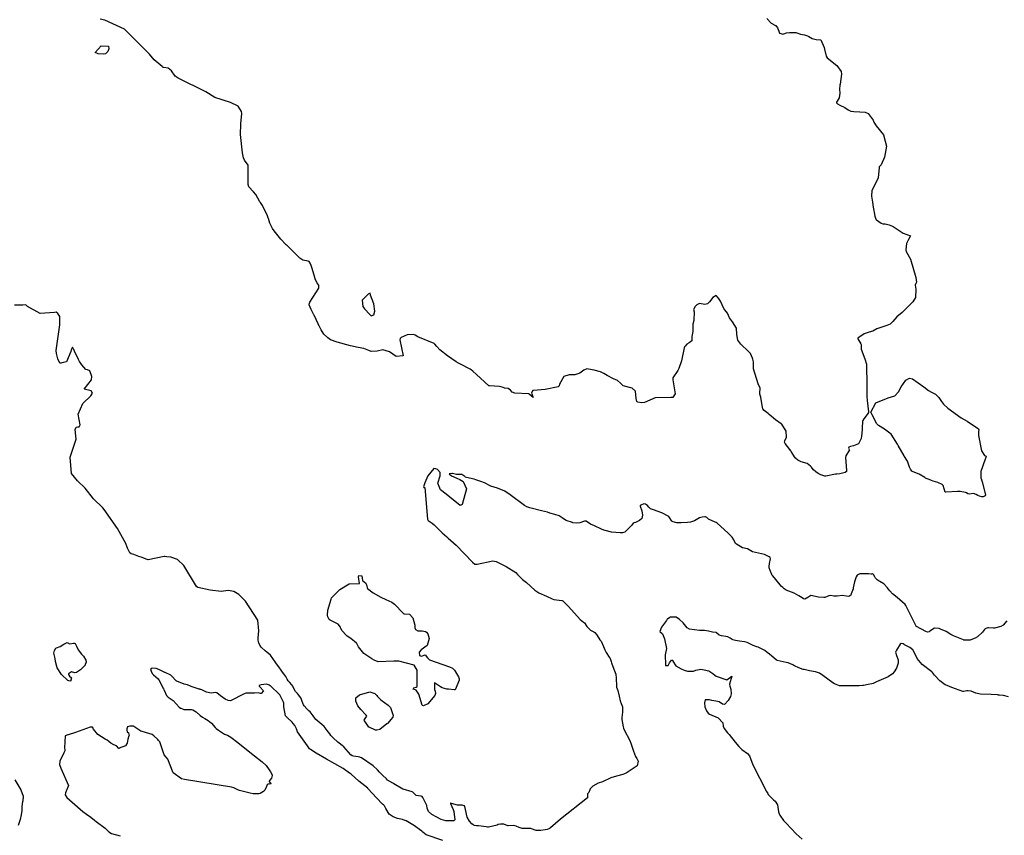
# Model space of a CAD drawing. Units: inches. Extents: x 426318 to 481037, y 5465203 to 5489487.
# Drawn here: x 430589 to 430844, y 5479970 to 5480181 of the extents above; entities that cross this region are included whole.
import ezdxf

# ---------------------------------------------------------------- set-up
doc = ezdxf.new("R2010")
doc.units = ezdxf.units.IN
doc.header["$MEASUREMENT"] = 0
doc.layers.add('GM_CONTOUR_10M', color=7, linetype='Continuous', true_color=0xc3baa6)

msp = doc.modelspace()

# ---------------------------------------------------------------- linework, layer by layer
at = {"layer": 'GM_CONTOUR_10M'}
for points, elevation in [([(430782.661, 5480181.52), (430783.791, 5480180.299), (430784.928, 5480179.738), (430785.012, 5480179.687), (430785.415, 5480179.114), (430785.776, 5480178.252), (430785.939, 5480177.74), (430786.023, 5480177.676), (430786.848, 5480177.473), (430787.11, 5480177.537), (430787.779, 5480177.784), (430788.543, 5480177.889), (430790.214, 5480177.917), (430790.428, 5480177.814), (430791.385, 5480177.431), (430792.452, 5480177.276), (430793.198, 5480177.021), (430793.531, 5480176.833), (430794.475, 5480176.339), (430795.482, 5480176.116), (430796.701, 5480175.993), (430797.572, 5480174.044), (430797.652, 5480173.537), (430798.026, 5480171.742), (430798.285, 5480171.292), (430800.823, 5480169.297), (430801.967, 5480167.803), (430802.043, 5480167.056), (430801.651, 5480164.514), (430801.596, 5480164.259), (430801.529, 5480163.218), (430801.609, 5480162.175), (430801.432, 5480160.972), (430800.918, 5480160.055), (430800.759, 5480159.808), (430800.758, 5480159.636), (430800.971, 5480159.396), (430801.572, 5480159.043), (430802.925, 5480158.444), (430803.733, 5480157.811), (430804.414, 5480157.495), (430805.189, 5480157.388), (430806.751, 5480157.366), (430808.199, 5480157.263), (430808.963, 5480156.882), (430810.248, 5480155.134), (430810.452, 5480154.68), (430810.988, 5480153.687), (430812.93, 5480151.39), (430813.315, 5480149.69), (430813.667, 5480148.461), (430813.201, 5480145.541), (430812.29, 5480143.614), (430811.827, 5480143.044), (430811.771, 5480142.907), (430811.562, 5480140.242), (430811.366, 5480139.773), (430809.881, 5480136.896), (430809.808, 5480135.437), (430810.09, 5480133.928), (430810.217, 5480132.613), (430810.385, 5480131.753), (430810.496, 5480131.256), (430810.666, 5480130.28), (430810.968, 5480129.462), (430811.093, 5480129.318), (430812.295, 5480128.509), (430812.73, 5480128.326), (430813.32, 5480128.27), (430814.412, 5480128.04), (430815.222, 5480127.69), (430815.395, 5480127.581), (430818.044, 5480125.868), (430819.925, 5480125.219), (430819.383, 5480124.22), (430818.891, 5480123.193), (430818.706, 5480121.576), (430818.826, 5480121.098), (430819.944, 5480119.142), (430821.34, 5480114.391), (430821.485, 5480113.185), (430821.299, 5480112.842), (430821.132, 5480112.419), (430821.329, 5480111.362), (430821.227, 5480109.211), (430820.514, 5480108.087), (430819.883, 5480107.475), (430818.885, 5480106.468), (430817.722, 5480105.33), (430816.407, 5480104.183), (430815.349, 5480103.003), (430814.638, 5480102.283), (430813.822, 5480101.944), (430811.212, 5480101.056), (430810.183, 5480100.453), (430809.227, 5480100.183), (430807.902, 5480099.79), (430806.287, 5480098.635), (430806.262, 5480098.47), (430807.067, 5480097.231), (430807.113, 5480096.985), (430807.129, 5480095.839), (430808.072, 5480093.334), (430808.512, 5480091.908), (430808.569, 5480086.261), (430808.558, 5480084.45), (430808.628, 5480083.499), (430808.713, 5480082.46), (430809.076, 5480079.596), (430809.057, 5480079.423), (430808.708, 5480078.84), (430807.807, 5480077.773), (430807.551, 5480077.336), (430807.454, 5480077.053), (430807.438, 5480076.85), (430807.434, 5480075.568), (430807.401, 5480074.94), (430807.221, 5480073.215), (430807.16, 5480072.732), (430807.141, 5480072.653), (430806.992, 5480072.328), (430806.551, 5480071.423), (430806.425, 5480071.271), (430805.154, 5480070.718), (430804.379, 5480070.586), (430803.938, 5480070.43), (430803.878, 5480070.113), (430804.044, 5480069.808), (430804.078, 5480069.678), (430803.134, 5480068.177), (430803.042, 5480067.749), (430803.248, 5480065.462), (430803.362, 5480064.346), (430803.321, 5480064.123), (430802.996, 5480063.868), (430801.641, 5480063.522), (430800.84, 5480063.436), (430800.476, 5480063.371), (430798.013, 5480062.85), (430797.719, 5480062.907), (430797.435, 5480062.997), (430796.674, 5480063.255), (430795.959, 5480063.613), (430795.377, 5480063.995), (430794.767, 5480064.547), (430794.44, 5480064.942), (430794.224, 5480065.217), (430793.998, 5480065.521), (430793.147, 5480066.136), (430791.606, 5480066.581), (430790.745, 5480067.023), (430790.086, 5480067.552), (430789.996, 5480067.655), (430788.987, 5480069.3), (430788.911, 5480069.437), (430788.877, 5480069.506), (430788.837, 5480069.568), (430788.626, 5480069.817), (430787.401, 5480071.398), (430787.292, 5480071.671), (430787.382, 5480072.051), (430787.756, 5480073.019), (430787.73, 5480074.547), (430786.53, 5480076.33), (430786.413, 5480076.43), (430784.957, 5480077.466), (430783.318, 5480078.901), (430783.049, 5480079.132), (430782.017, 5480079.926), (430781.62, 5480080.347), (430781.533, 5480080.73), (430781.088, 5480083.381), (430780.876, 5480084.136), (430780.849, 5480084.385), (430780.913, 5480085.667), (430780.446, 5480086.839), (430779.232, 5480090.683), (430779.194, 5480092.484), (430779.053, 5480093.19), (430778.927, 5480093.484), (430778.73, 5480094.089), (430778.486, 5480094.695), (430777.942, 5480095.23), (430775.924, 5480097.091), (430775.207, 5480098.113), (430774.905, 5480099.637), (430774.781, 5480101.272), (430773.747, 5480102.868), (430773.02, 5480103.921), (430772.469, 5480105.096), (430771.758, 5480106.006), (430771.514, 5480106.314), (430770.652, 5480108.209), (430770.151, 5480108.986), (430769.515, 5480109.705), (430768.694, 5480109.2), (430767.804, 5480108.042), (430767.3, 5480107.591), (430766.609, 5480107.362), (430765.212, 5480107.621), (430764.532, 5480107.337), (430764.073, 5480106.906), (430763.714, 5480106.103), (430763.842, 5480105.464), (430763.739, 5480103.258), (430763.514, 5480102.266), (430763.493, 5480101.333), (430763.465, 5480100.346), (430763.215, 5480099.066), (430763.216, 5480098.445), (430763.262, 5480098.01), (430762.555, 5480097.484), (430761.945, 5480097.074), (430761.52, 5480096.581), (430761.381, 5480096.372), (430761.297, 5480096.165), (430760.535, 5480092.76), (430759.879, 5480090.802), (430759.578, 5480090.258), (430758.345, 5480088.41), (430758.327, 5480087.862), (430758.887, 5480084.245), (430758.604, 5480083.69), (430758.297, 5480083.302), (430757.989, 5480083.248), (430757.794, 5480083.28), (430753.771, 5480083.21), (430750.982, 5480082.005), (430750.246, 5480081.933), (430749.169, 5480082.11), (430749.13, 5480082.127), (430749.077, 5480082.163), (430748.961, 5480082.285), (430748.855, 5480083.01), (430748.636, 5480084.91), (430747.81, 5480085.678), (430745.484, 5480086.286), (430744.746, 5480087.015), (430743.941, 5480087.71), (430742.97, 5480088.131), (430741.281, 5480088.98), (430740.44, 5480089.513), (430739.555, 5480089.932), (430737.904, 5480090.334), (430737.436, 5480090.419), (430736.043, 5480090.698), (430735.274, 5480090.338), (430734.258, 5480089.549), (430732.913, 5480089.188), (430731.469, 5480089.121), (430730.11, 5480088.714), (430728.935, 5480086.703), (430728.83, 5480086.296), (430728.571, 5480086.037), (430725.227, 5480085.329), (430722.223, 5480085.114), (430722.047, 5480085.073), (430721.921, 5480084.991), (430721.714, 5480084.415), (430722.144, 5480083.25), (430721.107, 5480084.113), (430720.99, 5480084.188), (430720.879, 5480084.216), (430717.35, 5480084.396), (430716.677, 5480084.701), (430716.275, 5480085.154), (430715.619, 5480085.581), (430714.697, 5480085.723), (430714.564, 5480085.758), (430714.07, 5480085.974), (430713.401, 5480086.102), (430710.834, 5480086.264), (430710.633, 5480086.345), (430707.447, 5480089.222), (430706.519, 5480090.072), (430706.043, 5480090.476), (430705.794, 5480090.629), (430703.289, 5480091.887), (430702.785, 5480092.171), (430702.205, 5480092.515), (430699.891, 5480094.037), (430697.923, 5480095.623), (430697.124, 5480096.466), (430696.639, 5480097.095), (430696.422, 5480097.288), (430692.268, 5480099.021), (430691.5, 5480099.449), (430691.094, 5480099.642), (430689.425, 5480099.483), (430687.928, 5480098.864), (430687.624, 5480098.598), (430687.588, 5480098.213), (430688.414, 5480094.093), (430686.631, 5480093.932), (430684.925, 5480095.082), (430683.153, 5480095.672), (430681.731, 5480095.315), (430680.099, 5480095.218), (430679.57, 5480095.425), (430678.2, 5480095.974), (430677.751, 5480096.079), (430676.374, 5480096.323), (430675.173, 5480096.605), (430674.805, 5480096.694), (430671.332, 5480097.593), (430669.635, 5480098.234), (430669.281, 5480098.461), (430668.914, 5480098.729), (430667.908, 5480099.68), (430667.171, 5480100.793), (430666.721, 5480101.663), (430666.665, 5480101.783), (430666.408, 5480102.379), (430665.352, 5480104.617), (430665.303, 5480104.705), (430664.583, 5480106.115), (430664.09, 5480107.314), (430664.068, 5480107.434), (430664.22, 5480108.015), (430666.585, 5480111.62), (430666.529, 5480112.376), (430666.172, 5480112.879), (430665.593, 5480114.011), (430665.496, 5480114.335), (430665.507, 5480114.368), (430664.83, 5480116.732), (430664.548, 5480117.466), (430664.341, 5480118.136), (430664.039, 5480118.551), (430663.838, 5480118.647), (430662.452, 5480118.87), (430661.661, 5480119.365), (430658.254, 5480122.743), (430658.176, 5480122.807), (430657.851, 5480123.075), (430656.895, 5480124.16), (430656.749, 5480124.359), (430655.014, 5480126.477), (430654.537, 5480127.108), (430653.91, 5480128.459), (430653.49, 5480129.657), (430653.452, 5480129.783), (430653.233, 5480130.376), (430651.928, 5480133.075), (430651.438, 5480133.784), (430651.289, 5480133.987), (430650.209, 5480135.861), (430649.629, 5480136.618), (430648.388, 5480137.863), (430648.22, 5480138.487), (430648.218, 5480143.502), (430647.335, 5480144.821), (430647.018, 5480145.389), (430646.744, 5480146.661), (430646.28, 5480151.436), (430646.318, 5480154.228), (430646.589, 5480156.896), (430646.55, 5480157.382), (430645.626, 5480158.801), (430643.683, 5480159.743), (430639.652, 5480161.05), (430637.243, 5480162.542), (430630.095, 5480166.094), (430629.334, 5480166.54), (430628.36, 5480167.931), (430627.55, 5480168.615), (430626.426, 5480168.804), (430626.214, 5480168.819), (430625.921, 5480169.106), (430623.906, 5480170.783), (430622.692, 5480172.296), (430616.227, 5480178.769), (430611.064, 5480181.046), (430609.937, 5480181.325)], 20), ([(430699.463, 5479973.585), (430698.31, 5479973.936), (430697.135, 5479974.484), (430695.853, 5479975.229), (430694.989, 5479976.004), (430694.651, 5479976.854), (430694.55, 5479977.545), (430693.541, 5479979.596), (430693.342, 5479979.817), (430693.223, 5479979.883), (430693.116, 5479979.93), (430692.98, 5479979.955), (430691.837, 5479980.092), (430690.924, 5479980.972), (430690.789, 5479981.05), (430688.465, 5479981.723), (430688.351, 5479981.772), (430686.008, 5479983.145), (430685.731, 5479983.299), (430685.712, 5479983.312), (430684.402, 5479984.073), (430684.373, 5479984.098), (430684.104, 5479984.408), (430683.065, 5479985.345), (430682.33, 5479986.146), (430681.754, 5479986.784), (430680.631, 5479987.81), (430677.604, 5479989.917), (430677.322, 5479989.998), (430677.24, 5479990.014), (430676.724, 5479990.146), (430675.56, 5479990.346), (430675.217, 5479990.421), (430674.846, 5479990.686), (430673.075, 5479992.703), (430672.612, 5479993.109), (430671.85, 5479993.672), (430671.497, 5479993.958), (430670.298, 5479995.025), (430670.035, 5479995.315), (430669.717, 5479995.694), (430669.378, 5479996.058), (430668.706, 5479996.963), (430667.949, 5479997.967), (430667.382, 5479998.505), (430665.833, 5479999.828), (430665.536, 5480000.157), (430665.103, 5480000.735), (430664.303, 5480001.804), (430664.013, 5480002.095), (430663.42, 5480002.589), (430662.781, 5480003.346), (430662.636, 5480003.633), (430662.411, 5480004.089), (430662.24, 5480004.462), (430662.053, 5480004.989), (430661.864, 5480005.392), (430661.318, 5480006.198), (430661.043, 5480006.515), (430660.924, 5480006.617), (430660.507, 5480007.071), (430660.004, 5480008.019), (430659.802, 5480008.483), (430659.612, 5480008.808), (430658.953, 5480009.477), (430658.614, 5480009.856), (430658.377, 5480010.294), (430658.037, 5480010.99), (430657.773, 5480011.326), (430657.132, 5480012.1), (430656.764, 5480012.627), (430656.198, 5480013.427), (430655.575, 5480014.26), (430655.225, 5480014.791), (430654.024, 5480016.509), (430653.127, 5480017.278), (430652.631, 5480017.653), (430651.711, 5480018.444), (430651.565, 5480018.606), (430651, 5480019.683), (430650.922, 5480019.845), (430650.918, 5480019.875), (430650.885, 5480020.561), (430650.861, 5480020.854), (430651.022, 5480022.754), (430650.77, 5480025.553), (430647.59, 5480030.492), (430645.845, 5480032.251), (430644.577, 5480032.996), (430643.037, 5480033.216), (430641.276, 5480033.028), (430638.42, 5480033.342), (430635.182, 5480034.055), (430634.833, 5480034.315), (430631.581, 5480039.7), (430629.903, 5480041.261), (430628.253, 5480041.872), (430627.216, 5480042.002), (430626.642, 5480042.074), (430626.444, 5480042.061), (430622.363, 5480041.205), (430622.058, 5480041.279), (430620.512, 5480041.891), (430619.912, 5480042.102), (430618.624, 5480042.602), (430617.941, 5480042.796), (430617.56, 5480043.038), (430617.001, 5480044.235), (430616.571, 5480045.448), (430614.373, 5480049.325), (430610.941, 5480054.229), (430610.55, 5480054.679), (430608.21, 5480057.002), (430606.012, 5480059.774), (430604.003, 5480061.694), (430602.476, 5480063.545), (430602.143, 5480067.771), (430603.688, 5480072.466), (430603.436, 5480074.959), (430603.669, 5480075.574), (430604.139, 5480075.633), (430604.46, 5480075.683), (430604.68, 5480076.189), (430604.226, 5480078.98), (430605.43, 5480081.764), (430607.512, 5480083.693), (430607.912, 5480084.393), (430607.587, 5480085.033), (430605.71, 5480085.4), (430607.629, 5480087.822), (430607.728, 5480088.699), (430607.174, 5480090.201), (430606.579, 5480090.474), (430606.16, 5480090.572), (430605.109, 5480091.737), (430604.528, 5480092.604), (430604.244, 5480093.092), (430603.227, 5480095.25), (430603.028, 5480095.707), (430602.935, 5480095.927), (430602.751, 5480096.288), (430602.377, 5480095.632), (430602.313, 5480095.178), (430601.158, 5480092.533), (430599.938, 5480092.247), (430599.705, 5480092.194), (430599.419, 5480092.206), (430598.95, 5480093.309), (430598.562, 5480094.712), (430598.456, 5480095.448), (430599.435, 5480102.117), (430599.407, 5480104.247), (430598.96, 5480105.016), (430598.468, 5480105.356), (430598.084, 5480105.338), (430594.38, 5480105.016), (430591.031, 5480106.901), (430590.872, 5480107.082), (430590.629, 5480107.259), (430589.827, 5480107.247), (430587.652, 5480107.211)], 10), ([(430844.875, 5480025.388), (430843.915, 5480024.274), (430843.335, 5480023.901), (430841.724, 5480023.485), (430841.407, 5480023.47), (430840.127, 5480023.585), (430839.947, 5480023.577), (430839.458, 5480023.429), (430839.239, 5480023.308), (430839.059, 5480023.115), (430838.552, 5480022.425), (430837.274, 5480021.278), (430836.654, 5480020.926), (430835.584, 5480020.457), (430835.398, 5480020.388), (430835.104, 5480020.342), (430833.925, 5480020.339), (430833.784, 5480020.384), (430833.618, 5480020.468), (430831.47, 5480021.288), (430831.075, 5480021.458), (430830.394, 5480021.859), (430829.195, 5480022.642), (430827.72, 5480023.266), (430827.365, 5480023.38), (430826.103, 5480023.505), (430824.93, 5480022.679), (430824.753, 5480022.517), (430824.304, 5480022.457), (430823.918, 5480022.583), (430821.463, 5480023.88), (430821.437, 5480023.9), (430821.415, 5480023.94), (430821.386, 5480023.997), (430820.221, 5480026.458), (430818.71, 5480029.376), (430818.516, 5480029.638), (430816.49, 5480031.44), (430815.282, 5480032.427), (430814.537, 5480033.196), (430814.146, 5480033.648), (430813.93, 5480033.918), (430813.019, 5480034.987), (430811.987, 5480035.596), (430811.838, 5480035.685), (430811.291, 5480036.048), (430810.811, 5480036.462), (430810.657, 5480036.79), (430810.297, 5480037.437), (430810.154, 5480037.529), (430809.929, 5480037.498), (430809.764, 5480037.478), (430809.025, 5480037.534), (430807.303, 5480037.6), (430806.775, 5480037.566), (430806.064, 5480037.25), (430805.803, 5480036.806), (430805.426, 5480035.496), (430805.078, 5480033.917), (430805.022, 5480033.688), (430804.541, 5480032.348), (430804.418, 5480032.073), (430803.903, 5480031.724), (430803.31, 5480031.8), (430802.21, 5480031.932), (430800.955, 5480031.806), (430800.014, 5480031.814), (430799.313, 5480031.936), (430798.774, 5480031.904), (430797.746, 5480031.466), (430797.471, 5480031.4), (430796.063, 5480031.501), (430794.078, 5480031.979), (430793.018, 5480031.292), (430792.993, 5480031.273), (430792.946, 5480031.229), (430792.55, 5480030.997), (430792.187, 5480031.128), (430791.807, 5480031.345), (430790.987, 5480031.838), (430789.724, 5480032.596), (430787.699, 5480033.377), (430787.137, 5480033.709), (430786.861, 5480034.009), (430786.44, 5480034.409), (430786.139, 5480034.71), (430784.242, 5480037.011), (430783.958, 5480037.336), (430783.939, 5480037.362), (430783.51, 5480038.414), (430783.316, 5480039.148), (430783.291, 5480039.461), (430783.372, 5480040.27), (430783.625, 5480041.43), (430783.523, 5480041.77), (430783.261, 5480041.997), (430782.096, 5480042.566), (430778.97, 5480043.258), (430777.693, 5480044.023), (430777.591, 5480044.078), (430776.475, 5480044.275), (430776.362, 5480044.322), (430774.799, 5480045.226), (430774.594, 5480045.441), (430774.128, 5480046.428), (430773.725, 5480047.07), (430772.538, 5480048.228), (430769.774, 5480050.703), (430769.575, 5480050.841), (430769.329, 5480050.944), (430767.528, 5480051.766), (430767.156, 5480052.14), (430766.802, 5480052.328), (430766.601, 5480052.341), (430765.891, 5480052.241), (430765.617, 5480052.204), (430765.213, 5480052.09), (430763.939, 5480051.334), (430762.934, 5480051.006), (430762.088, 5480050.903), (430760.477, 5480050.8), (430760.119, 5480050.783), (430759.366, 5480050.792), (430758.363, 5480051.014), (430758.103, 5480051.234), (430757.255, 5480052.431), (430755.485, 5480053.403), (430753.274, 5480054.159), (430752.565, 5480054.38), (430752.115, 5480054.863), (430751.731, 5480055.327), (430751.264, 5480055.653), (430750.835, 5480055.698), (430749.984, 5480055.393), (430749.893, 5480055.283), (430749.886, 5480055.131), (430750.258, 5480053.915), (430750.425, 5480052.763), (430750.263, 5480051.892), (430749.709, 5480051.367), (430748.613, 5480050.914), (430748.244, 5480050.827), (430748.074, 5480050.702), (430747.701, 5480050.217), (430745.848, 5480048.349), (430745.273, 5480048.208), (430744.678, 5480048.232), (430742.451, 5480048.37), (430742.406, 5480048.376), (430740.81, 5480048.822), (430740.42, 5480048.924), (430739.869, 5480049.149), (430738.054, 5480050.011), (430737.001, 5480050.485), (430735.86, 5480051.207), (430735.455, 5480051.259), (430734.253, 5480050.774), (430733.318, 5480050.664), (430732.422, 5480050.8), (430732.349, 5480050.828), (430732.304, 5480050.843), (430730.645, 5480051.405), (430730.206, 5480051.652), (430729.664, 5480052.099), (430728.893, 5480052.619), (430727.752, 5480052.977), (430726.411, 5480053.334), (430725.793, 5480053.556), (430725.082, 5480053.717), (430724.238, 5480053.902), (430721.279, 5480054.704), (430720.496, 5480054.931), (430719.896, 5480055.262), (430716.195, 5480058.09), (430714.752, 5480058.968), (430712.842, 5480059.75), (430711.134, 5480060.313), (430709.465, 5480061.124), (430708.548, 5480061.528), (430707.269, 5480061.953), (430706.801, 5480062.113), (430704.862, 5480062.533), (430704.532, 5480062.668), (430704.398, 5480062.825), (430703.663, 5480063.362), (430703.074, 5480063.363), (430702.706, 5480063.306), (430702.268, 5480063.318), (430701.179, 5480063.56), (430701.058, 5480063.583), (430700.361, 5480063.501), (430700.963, 5480063.01), (430702.327, 5480062.388), (430703.157, 5480062.065), (430704.009, 5480061.474), (430704.831, 5480059.571), (430703.718, 5480055.563), (430703.166, 5480055.326), (430700.552, 5480057.484), (430699.577, 5480058.25), (430698.128, 5480059.326), (430697.385, 5480061.106), (430698.003, 5480062.971), (430698.014, 5480063.835), (430697.328, 5480064.585), (430696.932, 5480064.813), (430696.383, 5480064.912), (430694.81, 5480063.008), (430694.074, 5480061.143), (430693.729, 5480060.08), (430693.748, 5480059.985), (430694.009, 5480059.936), (430694.709, 5480051.762), (430694.948, 5480051.372), (430695.927, 5480050.707), (430696.488, 5480050.283), (430696.671, 5480050.095), (430698.544, 5480048.232), (430699.703, 5480047.15), (430700.076, 5480046.841), (430702.181, 5480045.01), (430706.379, 5480040.561), (430707.028, 5480040.082), (430707.626, 5480040.058), (430711.647, 5480040.943), (430712.567, 5480040.738), (430715.086, 5480039.487), (430717.639, 5480037.899), (430718.067, 5480037.438), (430719.198, 5480036.245), (430719.33, 5480036.142), (430720.416, 5480035.283), (430722.582, 5480033.363), (430723.62, 5480032.689), (430725.604, 5480031.791), (430727.03, 5480031.099), (430727.47, 5480030.952), (430729.515, 5480030.696), (430729.646, 5480030.66), (430729.768, 5480030.58), (430731.045, 5480029.375), (430731.302, 5480029.087), (430734.263, 5480025.724), (430735.171, 5480025.034), (430735.453, 5480024.83), (430736.032, 5480023.959), (430736.956, 5480022.954), (430737.876, 5480022.498), (430738.113, 5480022.35), (430738.514, 5480021.864), (430739.112, 5480020.906), (430739.408, 5480020.491), (430739.711, 5480020.078), (430740.358, 5480018.7), (430740.691, 5480017.843), (430741.045, 5480017.166), (430741.83, 5480015.954), (430742.053, 5480015.598), (430742.343, 5480014.889), (430742.413, 5480014.49), (430742.489, 5480014.244), (430743.234, 5480012.436), (430743.535, 5480011.561), (430743.582, 5480011.308), (430743.607, 5480010.799), (430743.75, 5480008.238), (430744.025, 5480007.293), (430744.41, 5480005.849), (430744.684, 5480004.661), (430744.97, 5480003.995), (430745.252, 5480003.088), (430745.25, 5480002.907), (430745.256, 5480001.758), (430745.097, 5480000.34), (430745.066, 5479999.827), (430745.422, 5479997.876), (430745.509, 5479997.568), (430745.708, 5479997.096), (430747.189, 5479994.382), (430747.47, 5479993.708), (430748.141, 5479991.578), (430748.672, 5479990.215), (430748.957, 5479989.735), (430749.312, 5479989.036), (430749.072, 5479987.837), (430746.192, 5479985.912), (430745.4, 5479985.538), (430743.718, 5479985.125), (430742.247, 5479984.67), (430740.064, 5479983.689), (430738.952, 5479983.302), (430737.552, 5479982.552), (430736.915, 5479981.815), (430736.816, 5479981.581), (430736.532, 5479980.923), (430736.219, 5479980.531), (430736.228, 5479980.316), (430736.19, 5479979.53), (430729.229, 5479974.022), (430726.594, 5479971.761), (430726.389, 5479971.577), (430726.22, 5479971.471), (430725.756, 5479971.313), (430725.192, 5479971.219), (430724.127, 5479971.078), (430722.859, 5479971.011), (430721.701, 5479971.468), (430721.475, 5479971.522), (430719.716, 5479971.547), (430719.272, 5479971.593), (430718.523, 5479971.794), (430717.69, 5479972.152), (430717.063, 5479972.299), (430715.63, 5479972.266), (430715.607, 5479972.271), (430715.562, 5479972.294), (430714.513, 5479972.72), (430713.652, 5479972.692), (430713.08, 5479972.556), (430712.755, 5479972.454), (430710.524, 5479971.913), (430710.242, 5479971.939), (430709.949, 5479971.997), (430707.922, 5479972.239), (430707.682, 5479972.241), (430707.476, 5479972.236), (430706.953, 5479972.367), (430706.589, 5479972.526), (430706.222, 5479972.787), (430705.611, 5479973.435), (430704.977, 5479974.529), (430704.576, 5479976.492), (430704.391, 5479977.289), (430704.296, 5479977.414), (430704.257, 5479977.438), (430704.239, 5479977.443), (430703.708, 5479977.605), (430702.474, 5479977.591), (430700.95, 5479978.051), (430700.786, 5479978.107), (430700.692, 5479978.09), (430700.674, 5479978.058), (430700.684, 5479978.031), (430701.414, 5479976.507), (430701.581, 5479975.931), (430701.792, 5479973.776), (430701.602, 5479973.568), (430699.463, 5479973.585)], 10), ([(430587.769, 5479984.206), (430589.298, 5479981.621), (430589.917, 5479979.97), (430589.811, 5479978.684), (430589.792, 5479978.636), (430589.758, 5479978.516), (430589.632, 5479977.279), (430589.601, 5479976.263), (430589.462, 5479975.082), (430589.152, 5479973.86), (430588.671, 5479972.335)], 10)]:
    msp.add_lwpolyline(points, dxfattribs=dict(at, elevation=elevation))
for points, elevation in [([(430612.057, 5480174.34), (430612.177, 5480173.648), (430611.839, 5480173.005), (430611.307, 5480172.389), (430610.8, 5480172.235), (430609.384, 5480172.334), (430608.612, 5480172.748), (430610.195, 5480174.443)], 20), ([(430679.856, 5480110.309), (430679.512, 5480110.182), (430679.322, 5480110.056), (430677.788, 5480108.525), (430677.952, 5480106.863), (430678.431, 5480106.242), (430679.77, 5480104.792), (430680.164, 5480104.424), (430680.841, 5480104.741), (430681.074, 5480105.623), (430680.815, 5480107.524), (430679.957, 5480109.806), (430679.93, 5480109.924)], 20), ([(430824.596, 5480085.085), (430825.329, 5480084.659), (430826.362, 5480084.171), (430827.276, 5480083.314), (430827.914, 5480082.244), (430828.466, 5480081.575), (430829.602, 5480080.546), (430833.026, 5480077.971), (430834.599, 5480077.112), (430834.732, 5480077.037), (430836.145, 5480076.083), (430837.51, 5480075.199), (430837.644, 5480074.935), (430837.577, 5480074.451), (430837.523, 5480073.666), (430837.527, 5480073.428), (430838.314, 5480069.443), (430839.141, 5480068.207), (430839.56, 5480068.04), (430839.375, 5480067.476), (430839.303, 5480067.315), (430838.171, 5480064.069), (430838.122, 5480062.473), (430838.302, 5480062.046), (430838.36, 5480061.916), (430838.515, 5480061.433), (430839.341, 5480058.053), (430839.228, 5480057.794), (430838.716, 5480057.567), (430838.43, 5480057.539), (430837.787, 5480057.702), (430837.385, 5480057.904), (430836.907, 5480058.164), (430836.223, 5480058.367), (430835.133, 5480058.265), (430834.737, 5480058.314), (430834.441, 5480058.539), (430834.196, 5480058.678), (430832.757, 5480058.902), (430832.067, 5480058.924), (430829.077, 5480058.721), (430829.039, 5480058.718), (430828.97, 5480058.734), (430828.926, 5480058.774), (430828.368, 5480060.499), (430828.148, 5480060.76), (430827.032, 5480061.252), (430825.771, 5480061.619), (430825.395, 5480061.731), (430825.17, 5480061.815), (430824.474, 5480062.069), (430823.955, 5480062.319), (430823.802, 5480062.405), (430823.626, 5480062.512), (430822.183, 5480063.391), (430820.619, 5480063.994), (430820.274, 5480064.198), (430819.897, 5480064.686), (430819.633, 5480065.256), (430819.538, 5480065.51), (430819.132, 5480066.757), (430818.994, 5480067.067), (430818.333, 5480068.015), (430818.313, 5480068.052), (430818.246, 5480068.178), (430816.724, 5480070.88), (430816.57, 5480071.159), (430814.868, 5480073.756), (430813.171, 5480075.09), (430811.667, 5480076.002), (430811.141, 5480076.573), (430810.651, 5480077.509), (430809.975, 5480078.789), (430809.869, 5480078.926), (430809.625, 5480079.477), (430810.904, 5480081.896), (430814.133, 5480083.151), (430815.88, 5480083.745), (430816.789, 5480084.733), (430817.536, 5480086.074), (430818.726, 5480087.73), (430819.658, 5480088.261), (430820.458, 5480088.118), (430823.39, 5480086.011)], 20), ([(430691.465, 5480024.306), (430691.481, 5480023.826), (430691.46, 5480023.56), (430691.582, 5480023.135), (430692.209, 5480022.788), (430693.359, 5480022.756), (430694.191, 5480022.583), (430694.443, 5480022.427), (430694.803, 5480022.033), (430695.203, 5480020.791), (430694.657, 5480019.033), (430693.093, 5480017.913), (430692.531, 5480017.271), (430692.643, 5480016.365), (430693.152, 5480016.211), (430694.169, 5480016.601), (430694.713, 5480015.775), (430695.272, 5480015.3), (430700.393, 5480013.501), (430701.202, 5480013.134), (430701.744, 5480012.611), (430702.747, 5480010.875), (430702.938, 5480010.364), (430702.939, 5480010.031), (430701.969, 5480007.648), (430701.917, 5480007.54), (430701.891, 5480007.514), (430701.798, 5480007.462), (430701.657, 5480007.466), (430700.213, 5480007.652), (430699.748, 5480007.698), (430698.509, 5480008.045), (430698.123, 5480008.309), (430696.588, 5480009.331), (430696.518, 5480007.553), (430696.681, 5480007.179), (430696.831, 5480006.539), (430696.607, 5480006.068), (430694.808, 5480003.895), (430693.699, 5480003.371), (430693.435, 5480003.443), (430693.384, 5480003.493), (430692.479, 5480006.382), (430691.828, 5480007.41), (430691.649, 5480007.491), (430691.056, 5480007.683), (430691.198, 5480008.042), (430691.801, 5480008.19), (430692.027, 5480008.382), (430692.053, 5480012.602), (430691.264, 5480013.868), (430687.261, 5480014.921), (430686.962, 5480014.938), (430686.847, 5480014.94), (430685.972, 5480014.946), (430681.976, 5480014.721), (430680.904, 5480015.236), (430680.29, 5480015.564), (430678.239, 5480016.887), (430676.848, 5480018.613), (430676.377, 5480019.474), (430676.302, 5480019.567), (430674.87, 5480020.772), (430673.948, 5480021.441), (430673.841, 5480021.516), (430673.68, 5480021.649), (430672.658, 5480022.788), (430672.31, 5480023.429), (430672.191, 5480023.751), (430671.578, 5480024.543), (430669.881, 5480025.397), (430669.526, 5480025.576), (430669.284, 5480025.776), (430668.928, 5480026.4), (430668.843, 5480026.869), (430668.945, 5480028.121), (430669.739, 5480031.045), (430669.866, 5480031.323), (430670.02, 5480031.541), (430671.977, 5480033.54), (430674.42, 5480034.94), (430677.08, 5480035.05), (430676.864, 5480036.796), (430676.974, 5480037.168), (430677.754, 5480037.038), (430677.864, 5480035.828), (430678.724, 5480035.124), (430679.005, 5480034.476), (430679.06, 5480033.961), (430679.177, 5480033.758), (430680.69, 5480032.616), (430682.651, 5480031.519), (430683.952, 5480030.9), (430685.53, 5480030.208), (430686.223, 5480029.737), (430688.423, 5480027.353), (430688.625, 5480027.191), (430688.696, 5480027.171), (430688.809, 5480027.172), (430690.087, 5480027.143), (430690.915, 5480026.182)], 20), ([(430602.986, 5480019.567), (430603.275, 5480019.611), (430603.429, 5480019.553), (430603.756, 5480018.789), (430604.219, 5480017.898), (430605.035, 5480016.73), (430605.381, 5480016.393), (430605.555, 5480016.208), (430606.184, 5480015.199), (430606.219, 5480015.137), (430606.305, 5480014.86), (430606.26, 5480014.649), (430606.045, 5480014.042), (430605.967, 5480013.866), (430605.923, 5480013.822), (430605.203, 5480013.138), (430604.791, 5480012.694), (430604.29, 5480012.34), (430604.258, 5480012.32), (430603.787, 5480011.992), (430603.317, 5480011.903), (430602.436, 5480012.149), (430602.163, 5480012.039), (430601.719, 5480011.614), (430601.668, 5480011.444), (430601.982, 5480011.031), (430602.425, 5480010.615), (430602.286, 5480010.033), (430602.258, 5480009.866), (430602.004, 5480009.735), (430601.511, 5480009.889), (430599.852, 5480011.456), (430598.764, 5480013.176), (430598.31, 5480014.861), (430598.209, 5480015.639), (430597.9, 5480016.965), (430598.019, 5480017.709), (430598.39, 5480018.292), (430598.598, 5480018.417), (430599.524, 5480018.704), (430600.471, 5480019.38), (430601.325, 5480019.759), (430601.713, 5480019.573), (430601.783, 5480019.51), (430602.073, 5480019.412)], 10), ([(430685.82, 5480000.83), (430685.727, 5480000.438), (430684.401, 5479998.816), (430684.231, 5479998.659), (430682.359, 5479997.234), (430681.587, 5479997.026), (430681.323, 5479997.047), (430681.307, 5479997.049), (430681.269, 5479997.054), (430679.639, 5479997.801), (430679.581, 5479997.831), (430679.557, 5479997.852), (430679.387, 5479998.045), (430678.832, 5479998.879), (430678.385, 5479999.478), (430678.339, 5479999.676), (430678.55, 5480000.066), (430679.021, 5480000.639), (430678.849, 5480000.945), (430678.751, 5480001.052), (430677.418, 5480002.401), (430676.709, 5480003.344), (430676.166, 5480004.601), (430676.2, 5480005.46), (430677.102, 5480006.243), (430679.827, 5480006.967), (430681.084, 5480006.511), (430681.599, 5480005.995), (430681.807, 5480005.743), (430682.651, 5480004.951), (430684.535, 5480003.563), (430685.145, 5480002.884)], 20)]:
    msp.add_lwpolyline(points, close=True, dxfattribs=dict(at, elevation=elevation))
for points in [[(430845.33, 5480005.68), (430844.059, 5480006.053), (430843.011, 5480006.126), (430842.721, 5480006.164), (430842.501, 5480006.221), (430840.858, 5480006.331), (430838.045, 5480006.408), (430836.876, 5480006.673), (430835.65, 5480007.135), (430834.853, 5480007.265), (430834.497, 5480007.238), (430833.622, 5480007.06), (430833.529, 5480007.036), (430833.506, 5480007.042), (430830.598, 5480008.089), (430829.423, 5480008.591), (430828.939, 5480008.825), (430827.488, 5480009.825), (430826.17, 5480011.285), (430825.66, 5480011.981), (430825.443, 5480012.163), (430822.935, 5480014.092), (430821.65, 5480015.64), (430821.439, 5480016.066), (430820.481, 5480017.844), (430819.72, 5480018.481), (430818.385, 5480019.208), (430818.273, 5480019.297), (430818.042, 5480019.468), (430817.498, 5480019.504), (430817.253, 5480019.317), (430816.32, 5480017.775), (430816.045, 5480017.235), (430816.265, 5480016.39), (430816.686, 5480015.276), (430816.702, 5480014.409), (430816.272, 5480013.082), (430815.698, 5480012.193), (430815.232, 5480011.65), (430814.09, 5480010.841), (430811.144, 5480009.561), (430810.211, 5480009.147), (430809.896, 5480009.042), (430808.942, 5480008.847), (430807.727, 5480008.619), (430807.467, 5480008.584), (430806.629, 5480008.543), (430804.156, 5480008.534), (430801.605, 5480008.504), (430801.493, 5480008.519), (430800.252, 5480009.021), (430799.799, 5480009.287), (430797.21, 5480011.246), (430796.326, 5480011.822), (430795.326, 5480012.196), (430794.8, 5480012.262), (430793.709, 5480012.425), (430792.331, 5480012.759), (430792.135, 5480012.815), (430790.953, 5480013.247), (430789.852, 5480013.762), (430789.7, 5480013.849), (430789.405, 5480014.014), (430788.184, 5480014.486), (430787.728, 5480014.6), (430785.391, 5480015.089), (430785.072, 5480015.245), (430783.943, 5480016.266), (430783.362, 5480016.748), (430782.794, 5480017.208), (430782.172, 5480017.716), (430780.422, 5480018.588), (430780.106, 5480018.661), (430779.164, 5480018.972), (430777.563, 5480019.792), (430776.929, 5480019.958), (430775.559, 5480020.085), (430774.566, 5480020.32), (430773.913, 5480020.5), (430773.686, 5480020.582), (430773.191, 5480020.902), (430772.607, 5480021.228), (430772.036, 5480021.359), (430770.901, 5480021.462), (430770.346, 5480021.683), (430769.625, 5480022.31), (430769.568, 5480022.346), (430768.566, 5480022.485), (430767.561, 5480022.745), (430766.539, 5480022.886), (430765.269, 5480022.874), (430762.597, 5480023.222), (430762.071, 5480023.545), (430761.036, 5480024.845), (430760.023, 5480025.751), (430759.169, 5480026.317), (430757.741, 5480026.31), (430757.008, 5480025.912), (430756.879, 5480025.78), (430756.714, 5480025.491), (430755.628, 5480024.078), (430755.346, 5480023.749), (430754.979, 5480022.611), (430755.651, 5480022.016), (430756.153, 5480020.756), (430756.714, 5480018.195), (430756.375, 5480016.601), (430756.419, 5480013.978), (430756.427, 5480013.886), (430756.445, 5480013.85), (430756.473, 5480013.799), (430756.507, 5480013.778), (430756.589, 5480013.781), (430757.07, 5480013.807), (430757.428, 5480014.487), (430757.998, 5480015.161), (430758.218, 5480015.173), (430758.28, 5480015.067), (430758.304, 5480014.955), (430759.128, 5480013.758), (430760.466, 5480012.936), (430761.214, 5480012.574), (430762.151, 5480012.32), (430763.679, 5480012.38), (430764.297, 5480012.559), (430765.585, 5480012.825), (430765.972, 5480012.814), (430766.429, 5480012.727), (430767.615, 5480012.392), (430768.659, 5480011.763), (430769.189, 5480011.294), (430769.536, 5480011.034), (430772.353, 5480010.139), (430773.62, 5480011.06), (430773.026, 5480008.955), (430773.094, 5480008.473), (430773.342, 5480007.672), (430773.44, 5480006.44), (430773.301, 5480005.753), (430772.645, 5480004.766), (430771.679, 5480003.67), (430771.21, 5480003.769), (430770.305, 5480004.363), (430769.492, 5480004.571), (430768.457, 5480004.753), (430767.825, 5480004.93), (430766.728, 5480004.872), (430766.503, 5480004.12), (430766.652, 5480003.096), (430767.008, 5480002.099), (430767.447, 5480001.451), (430767.799, 5480001.208), (430770.053, 5480000.239), (430771.236, 5479998.914), (430771.402, 5479998.102), (430771.614, 5479997.472), (430772.52, 5479996.388), (430772.902, 5479995.908), (430774.476, 5479993.914), (430775.399, 5479992.781), (430776.244, 5479992.001), (430777.686, 5479991.015), (430778.149, 5479990.435), (430779.088, 5479988.097), (430782.591, 5479981.114), (430782.925, 5479980.592), (430783.06, 5479980.397), (430783.155, 5479980.266), (430784.41, 5479979), (430784.852, 5479978.605), (430785.427, 5479977.685), (430785.729, 5479975.855), (430785.881, 5479975.33), (430786.055, 5479975.007), (430787.031, 5479973.615), (430787.406, 5479973.229), (430787.698, 5479972.977), (430790.295, 5479970.166), (430791.811, 5479968.778)], [(430698.692, 5479968.474), (430694.406, 5479969.946), (430693.555, 5479970.633), (430693.28, 5479970.908), (430691.117, 5479972.382), (430690.948, 5479972.496), (430689.194, 5479973.565), (430688.461, 5479973.834), (430688.264, 5479973.868), (430686.981, 5479974.187), (430685.871, 5479974.555), (430684.787, 5479975.281), (430683.942, 5479976.777), (430683.563, 5479977.46), (430683.343, 5479977.685), (430683.107, 5479977.835), (430682.974, 5479977.931), (430680.274, 5479980.805), (430679.421, 5479981.785), (430679.367, 5479981.856), (430679.296, 5479981.95), (430679.254, 5479981.993), (430676.937, 5479983.813), (430674.96, 5479985.63), (430674.73, 5479985.778), (430674.558, 5479985.879), (430672.858, 5479987.073), (430668.526, 5479989.524), (430665.874, 5479991.053), (430664.398, 5479991.997), (430664.176, 5479992.205), (430663.598, 5479992.965), (430661.007, 5479996.591), (430660.752, 5479997.386), (430660.343, 5479998.226), (430659.927, 5479998.795), (430659.685, 5479999.097), (430658.48, 5480000.257), (430658.239, 5480000.431), (430657.897, 5480000.768), (430657.48, 5480003.088), (430657.522, 5480004.055), (430657.443, 5480004.284), (430657.19, 5480004.822), (430656.446, 5480006.195), (430656.276, 5480006.414), (430654.129, 5480008.449), (430654.002, 5480008.548), (430653.968, 5480008.576), (430653.815, 5480008.747), (430652.981, 5480009.012), (430651.644, 5480008.805), (430651.297, 5480008.688), (430651.071, 5480008.571), (430651.117, 5480008.433), (430651.255, 5480008.253), (430652.211, 5480007.267), (430651.618, 5480006.594), (430651.428, 5480006.579), (430650.873, 5480006.689), (430649.932, 5480006.6), (430647.686, 5480006.629), (430647.255, 5480006.493), (430643.634, 5480004.655), (430643.029, 5480004.698), (430642.254, 5480005.068), (430641.056, 5480005.91), (430640.162, 5480006.739), (430639.846, 5480006.816), (430639.284, 5480006.704), (430638.669, 5480006.637), (430637.417, 5480006.89), (430636.27, 5480007.476), (430636, 5480007.58), (430635.806, 5480007.624), (430635.694, 5480007.642), (430635.54, 5480007.683), (430633.475, 5480008.411), (430633.311, 5480008.479), (430632.505, 5480008.829), (430632.136, 5480008.901), (430631.664, 5480008.997), (430629.737, 5480009.771), (430629.713, 5480009.785), (430628.334, 5480011.24), (430628.245, 5480011.27), (430628.195, 5480011.278), (430626.748, 5480011.959), (430626.687, 5480011.989), (430626.665, 5480011.999), (430625.123, 5480012.756), (430625.083, 5480012.781), (430624.43, 5480013.068), (430623.418, 5480013.138), (430623.144, 5480013.072), (430622.946, 5480012.741), (430623.111, 5480012.337), (430623.408, 5480011.737), (430623.743, 5480011.354), (430624.916, 5480010.359), (430625.125, 5480010.086), (430625.867, 5480008.632), (430626.152, 5480008.039), (430626.284, 5480007.791), (430626.454, 5480007.418), (430627.068, 5480006.013), (430627.533, 5480005.608), (430628.84, 5480004.744), (430630.375, 5480002.99), (430630.737, 5480002.758), (430630.771, 5480002.745), (430631.21, 5480002.558), (430631.621, 5480002.439), (430633.563, 5480002.421), (430633.929, 5480002.344), (430634.781, 5480001.798), (430635.825, 5480000.842), (430636.437, 5480000.384), (430637.053, 5480000.031), (430637.919, 5479999.513), (430638.732, 5479998.84), (430639.699, 5479997.728), (430639.95, 5479997.477), (430640.527, 5479997.066), (430641.369, 5479996.513), (430642.152, 5479996.051), (430642.926, 5479995.72), (430643.783, 5479995.259), (430645.538, 5479993.892), (430648.292, 5479991.651), (430649.871, 5479990.418), (430651.841, 5479988.813), (430652.896, 5479987.853), (430653.723, 5479986.752), (430654, 5479986.28), (430654.447, 5479985.438), (430654.477, 5479985.305), (430654.271, 5479984.602), (430653.851, 5479984.054), (430653.655, 5479983.819), (430653.696, 5479983.677), (430653.846, 5479983.565), (430654.181, 5479983.254), (430654.091, 5479983.107), (430653.934, 5479983.091), (430653.665, 5479983.115), (430653.447, 5479983.055), (430653.186, 5479982.884), (430653.061, 5479982.723), (430652.973, 5479982.453), (430652.578, 5479981.454), (430652.235, 5479981.116), (430651.331, 5479980.646), (430651.002, 5479980.557), (430649.562, 5479980.58), (430648.749, 5479980.738), (430645.991, 5479981.386), (430645.748, 5479981.459), (430645.017, 5479981.826), (430644.517, 5479982.108), (430643.929, 5479982.301), (430631.741, 5479984.223), (430631.007, 5479984.396), (430628.811, 5479986.023), (430627.396, 5479989.575), (430627.022, 5479990.022), (430626.502, 5479990.669), (430625.359, 5479993.998), (430625.05, 5479994.388), (430624.809, 5479994.594), (430623.843, 5479995.592), (430623.333, 5479995.938), (430620.749, 5479996.682), (430620.446, 5479996.814), (430618.647, 5479997.986), (430618.589, 5479998.026), (430618.495, 5479998.06), (430617.555, 5479998.108), (430616.985, 5479997.888), (430616.79, 5479997.43), (430616.793, 5479997.01), (430616.923, 5479996.655), (430617.229, 5479996.394), (430617.37, 5479995.693), (430617.326, 5479995.565), (430617.075, 5479994.758), (430616.868, 5479993.659), (430616.43, 5479992.958), (430614.86, 5479992.341), (430614.783, 5479992.317), (430614.763, 5479992.333), (430614.121, 5479992.953), (430613.432, 5479993.257), (430612.617, 5479993.658), (430612.143, 5479994.079), (430611.686, 5479994.444), (430611.17, 5479994.689), (430609.247, 5479995.884), (430608.19, 5479997.324), (430608.078, 5479997.513), (430608.059, 5479997.548), (430607.898, 5479997.788), (430607.329, 5479997.833), (430603.512, 5479996.459), (430601.624, 5479995.871), (430601.474, 5479995.851), (430600.812, 5479995.584), (430600.688, 5479992.486), (430600.746, 5479991.941), (430600.713, 5479991.672), (430600.447, 5479991.14), (430599.43, 5479988.99), (430599.372, 5479988.167), (430599.699, 5479987.163), (430601.73, 5479982.67), (430600.949, 5479980.796), (430600.784, 5479980.257), (430601.262, 5479979.56), (430605.385, 5479975.961), (430606.32, 5479975.261), (430607.445, 5479974.474), (430608.395, 5479973.679), (430608.829, 5479973.343), (430611.205, 5479971.618), (430612.112, 5479970.736), (430612.875, 5479970.223), (430615.051, 5479969.619)]]:
    msp.add_lwpolyline(points, dxfattribs=at)

doc.saveas('drawing.dxf')
